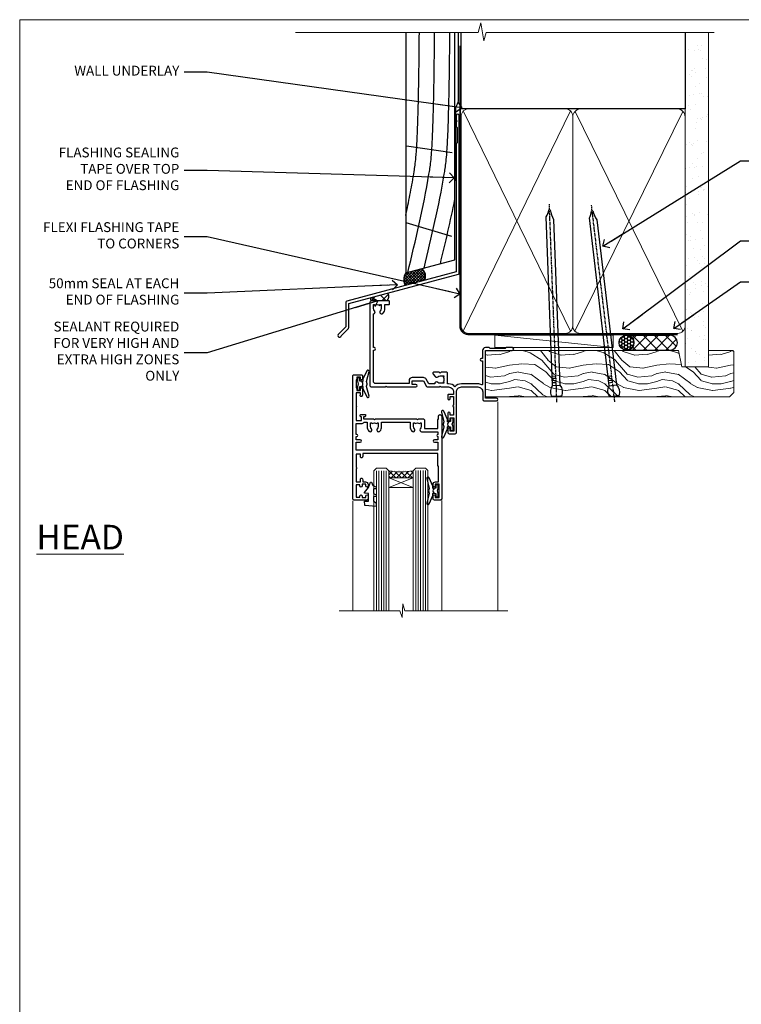
# Model space of a CAD drawing. Units: millimetres. Extents: x 1409 to 9766, y 792 to 2194.
# Drawn here: x 1413 to 1707, y 1341 to 1742 of the extents above; entities that cross this region are included whole.
import ezdxf
from ezdxf import colors
from ezdxf.entities.mleader import LeaderData, LeaderLine
from ezdxf.math import Vec2, Vec3

# ---------------------------------------------------------------- set-up
doc = ezdxf.new("R2010")
doc.units = ezdxf.units.MM
doc.linetypes.add('CENTER', pattern=[2, 1.25, -0.25, 0.25, -0.25])
doc.linetypes.add('Dashed', pattern=[564.444447, 282.222223, -282.222223])
doc.layers.add('Aluminium Systems Ltd Joinery Detail', color=7, linetype='Continuous')
doc.layers.add('Aluminium Systems Ltd Notes', color=7, linetype='Continuous')
doc.layers.add('No Print', color=7, linetype='Continuous', plot=False)
doc.styles.add('ASL TXT 50', font='romans.shx', dxfattribs={"height": 100})
doc.styles.get("Standard").update_dxf_attribs({"font": 'arial.ttf'})

# ---------------------------------------------------------------- blocks, each defined once
blk = doc.blocks.new('Page Layout')
at = {"layer": 'Aluminium Systems Ltd Joinery Detail', "color": 8, "lineweight": 5}
blk.add_lwpolyline([(0, 693.99), (0, 0), (553.08, 0), (553.08, 693.99)], close=True, dxfattribs=at)
blk = doc.blocks.new('F340-22116')
at = {"ltscale": 0.2, "flags": 128}
blk.add_lwpolyline([(45.8, 23.4), (45.3, 23.4, -1), (45.3, 24.4), (45.8, 24.4), (45.8, 33.94, 0.57189), (45.5, 34.12, -0.127479), (43.9, 33.7), (37.2, 33.7, -0.230812), (34.6, 34.97, -0.230812), (32, 33.7), (31.62, 33.7), (31.62, 29.45, -0.414214), (31.12, 28.95), (29, 28.95), (28.6, 29.35), (28.2, 28.95), (26.07, 28.95, -0.63707), (25.69, 29.77), (26.51, 30.76, -0.422658), (27.59, 30.84, 0.183747), (28.6, 30.45), (30.12, 30.45), (30.12, 30.7), (29.77, 30.99, 0.36397), (29.77, 32.96), (30.12, 33.25), (30.12, 33.5), (28.6, 33.5, 0.183747), (27.59, 33.11, -0.659111), (26.34, 33.7), (23.95, 33.7), (22.88, 31.85, -0.267979), (21.76, 31.2), (17.2, 31.2, -0.414214), (15.9, 32.5), (15.9, 33.6), (2.4, 33.6, 0.414214), (1.4, 32.6), (1.4, 20), (1.7, 20, -1), (1.7, 19), (1.4, 19), (1.4, 5.28, -0.612248), (1.89, 4.04, 0.183747), (1.5, 3.03), (1.5, 1.5), (1.75, 1.5), (2.04, 1.86, 0.36397), (4.01, 1.86), (4.3, 1.5), (4.55, 1.5), (4.55, 3.03, 0.183747), (4.16, 4.04, -1), (5.29, 5.04, -0.183747), (6.05, 3.03), (6.05, 1.4), (7.8, 1.4, -0.414214), (8, 1.2), (8, 0.2, -0.414214), (7.8, 0), (0.5, 0, -0.414214), (0, 0.5), (0, 34.5, -0.414214), (0.5, 35), (6.2, 35), (6.6, 34.6), (7, 35), (18.7, 35, -1), (18.7, 34), (17.2, 34), (17.2, 32.5), (21.76, 32.5), (23.06, 34.75, -0.267979), (23.49, 35), (28.2, 35), (28.6, 34.6), (29, 35), (32, 35, 0.414214), (34, 37), (34, 38), (32.1, 38, -0.414214), (31.7, 38.4), (31.7, 39.75, -1), (32.6, 39.75), (32.6, 38.9), (34, 38.9), (34, 42.4, -1), (34, 43), (34, 46.5), (32.6, 46.5), (32.6, 45.65, -1), (31.7, 45.65), (31.7, 48.3, -1), (32.6, 48.3), (32.6, 47.5), (34.1, 47.5), (34.1, 53), (32.6, 53), (32.6, 52.2, -1), (31.7, 52.2), (31.7, 53.5, -0.414214), (32.2, 54), (34.7, 54, -0.414214), (35.2, 53.5), (35.2, 37, 0.414214), (37.2, 35), (43.9, 35, 0.414214), (45.9, 37), (45.9, 40.1, -0.414214), (46.4, 40.6), (51.5, 40.6, -1), (51.5, 39.6), (47, 39.6), (47, 20.2), (57.9, 20.2, -1), (57.9, 19), (55.5, 19), (55.1, 19.4), (48.9, 19.4), (48.5, 19), (47, 19, -0.414214), (45.8, 20.2)], format="xyb", close=True, dxfattribs=at)
blk = doc.blocks.new('Z104-21652')
at = {"flags": 128}
for points in [[(0, 50.5), (0, 0.5, 0.414214), (0.5, 0), (3.5, 0, 0.414214), (4, 0.5), (4, 1.64, 1.007482), (3.1, 1.65), (3.1, 1), (1.7, 1), (1.7, 1.9, 0.414214), (1.5, 2.1), (1.4, 2.1), (1.4, 5.3), (1.5, 5.3, 0.414214), (1.7, 5.5), (1.7, 6.4), (3.1, 6.4), (3.1, 5.75, 1.007482), (4, 5.76), (4, 8.14), (3.88, 8.57, 1), (3.02, 8.33), (3.1, 8.02), (3.1, 7.4), (1.4, 7.4), (1.4, 12.78, 0.447214), (1.4, 13.22), (1.4, 18.6), (3.51, 18.6), (3.51, 17.15, 0.414214), (3.01, 16.65), (3.01, 16.63, 0.493145), (3.3, 16.25), (5.2, 16.25), (5.2, 16.65, 0.414214), (4.7, 17.15), (4.41, 17.15), (4.41, 18), (8.4, 18), (8.8, 18.4), (9.2, 18), (25.9, 18), (26.3, 18.4), (26.7, 18), (28.73, 18, 0.414214), (29.23, 18.5), (29.23, 21.91), (34.6, 21.91), (34.6, 18.3), (34.9, 18), (34.9, 16.9, 1), (36.2, 16.9), (36.2, 50.5, 0.414214), (35.7, 51), (33.2, 51, 0.414214), (32.7, 50.5), (32.7, 49.35, 1), (33.6, 49.35), (33.6, 50), (35.1, 50), (35.1, 44.6), (33.6, 44.6), (33.6, 45.25, 1), (32.7, 45.25), (32.7, 44.6, 0.414214), (33.7, 43.6), (34.9, 43.6), (34.9, 37.3), (34.6, 37), (34.6, 32), (4.1, 32), (4.1, 33.14), (3.98, 33.57, 1), (3.12, 33.33), (3.2, 33.02), (3.2, 32.4), (1.4, 32.4), (1.4, 37.72, 0.707107), (1.4, 38.28), (1.4, 43.6), (3.2, 43.6), (3.2, 42.98), (3.12, 42.67, 1), (3.98, 42.43), (4.1, 42.86), (4.1, 43.6), (5.2, 43.6, 0.414214), (6.2, 44.6), (6.2, 45.25, 1), (5.3, 45.25), (5.3, 44.6), (3.8, 44.6), (3.8, 45.25, 0.999981), (2.9, 45.25), (2.9, 44.8), (1.4, 44.8), (1.4, 49.8), (2.9, 49.8), (2.9, 49.35, 1.000019), (3.8, 49.35), (3.8, 50), (5.3, 50), (5.3, 49.35, 1), (6.2, 49.35), (6.2, 50.5, 0.414214), (5.7, 51), (0.5, 51, 0.414214)], [(11.07, 22.95, -0.172617), (11.73, 21.1), (11.73, 19.3), (23.37, 19.3), (23.37, 21.1, -0.172617), (24.03, 22.95, -1), (25.12, 22.06, 0.172617), (24.77, 21.1), (24.77, 19.58), (25.07, 19.58), (25.34, 19.91, 0.354119), (27.26, 19.91), (27.53, 19.58), (27.83, 19.58), (27.83, 21.1, 0.172617), (27.48, 22.06, -0.633892), (28.03, 23.21), (34.6, 23.21), (34.6, 24.31, -1), (34.6, 25.11), (34.6, 26.51), (33.2, 26.51, -1), (33.2, 27.51), (34.6, 27.51), (34.6, 30.7), (1.4, 30.7), (1.4, 27.51), (3, 27.51, -1), (3, 26.51), (1.4, 26.51), (1.4, 25.11), (1.6, 25.11, -1), (1.6, 24.31), (1.4, 24.31), (1.4, 19.9), (3.51, 19.9, -0.255924), (4.61, 19.3), (5.87, 19.3), (5.87, 21.1, -0.172617), (6.53, 22.95, -1), (7.62, 22.06, 0.172617), (7.27, 21.1), (7.27, 19.58), (7.57, 19.58), (7.84, 19.91, 0.354119), (9.76, 19.91), (10.03, 19.58), (10.33, 19.58), (10.33, 21.1, 0.172617), (9.98, 22.06, -1)]]:
    blk.add_lwpolyline(points, format="xyb", close=True, dxfattribs=at)
blk = doc.blocks.new('AL35 Awning Head DF')
at = {"layer": 'Aluminium Systems Ltd Joinery Detail', "lineweight": 5}
h = blk.add_hatch(dxfattribs=at)
h.set_pattern_fill('NET', color=256, scale=0.5, angle=-45)
h.set_pattern_definition([(315, (-2367.0163, -1841.8006), (1.122532, 1.122532), []), (45, (-2367.0163, -1841.8006), (-1.122532, 1.122532), [])])
edge = h.paths.add_edge_path()
edge.add_line((27.79, -52.51), (27.79, -52.41))
edge.add_arc((38.39, -47.51), 11.69, 204.8319, 205.3276)
edge.add_line((27.83, -52.51), (27.79, -52.51))
edge = h.paths.add_edge_path()
edge.add_arc((22.7, -23.88), 26.69, 259.1833, 280.7798, ccw=False)
edge.add_line((17.7, -50.09), (17.7, -53))
edge.add_line((17.7, -53), (27.7, -53))
edge.add_line((27.7, -53), (27.7, -50.09))
at = {"layer": 'Aluminium Systems Ltd Joinery Detail', "linetype": 'Continuous', "lineweight": 5}
for p, q in [((62.07, -22.05), (62.07, -107.08)), ((3.09, -107.08), (3.09, -62.29)), ((39.28, -107.08), (39.28, -62.2))]:
    blk.add_line(p, q, dxfattribs=at)
at = {"layer": 'Aluminium Systems Ltd Joinery Detail', "lineweight": 5, "ltscale": 3}
for p, q in [((12.7, -50.09), (12.7, -107.08)), ((13.7, -50.09), (13.7, -107.08)), ((14.7, -50.09), (14.7, -107.08)), ((15.7, -50.09), (15.7, -107.08)), ((16.7, -50.09), (16.7, -107.08)), ((28.69, -50), (28.69, -107.08)), ((29.69, -50), (29.69, -107.08)), ((30.69, -50), (30.69, -107.08)), ((31.69, -50), (31.69, -107.08)), ((32.69, -50), (32.69, -107.08))]:
    blk.add_line(p, q, dxfattribs=at)
at = {"layer": 'Aluminium Systems Ltd Joinery Detail', "lineweight": 5}
for p, q in [((27.7, -56.87), (17.7, -53)), ((27.7, -53), (17.7, -56.87))]:
    blk.add_line(p, q, dxfattribs=at)
at = {"layer": 'Aluminium Systems Ltd Joinery Detail'}
for points in [[(6.77, -15.63), (7.05, -15.7, -0.339454), (7.2, -15.89), (7.2, -16.54, 0.105249), (7.22, -16.62), (8.74, -20.04, 0.913392), (9.69, -19.72), (8.72, -15.76, -0.125736), (8.72, -15.66), (8.95, -14.79, 0.131652), (8.95, -14.69), (8.72, -13.82, -0.125736), (8.72, -13.73), (9.69, -9.76, 0.913392), (8.74, -9.44), (7.22, -12.86, 0.105249), (7.2, -12.94), (7.2, -13.59, -0.339454), (7.05, -13.78), (6.77, -13.86)], [(42.07, -30.27), (41.79, -30.2, -0.339454), (41.64, -30.01), (41.64, -29.36, 0.105249), (41.62, -29.28), (40.1, -25.86, 0.913392), (39.16, -26.18), (40.12, -30.14, -0.125736), (40.12, -30.24), (39.89, -31.11, 0.131652), (39.89, -31.21), (40.12, -32.08, -0.125736), (40.12, -32.17), (39.16, -36.14, 0.913392), (40.1, -36.46), (41.62, -33.04, 0.105249), (41.64, -32.96), (41.64, -32.31, -0.339454), (41.79, -32.12), (42.07, -32.04)], [(36.07, -57.37), (35.79, -57.3, -0.339454), (35.64, -57.11), (35.64, -56.46, 0.105249), (35.62, -56.38), (34.1, -52.96, 0.913392), (33.16, -53.28), (34.12, -57.24, -0.125736), (34.12, -57.34), (33.89, -58.21, 0.131652), (33.89, -58.31), (34.12, -59.18, -0.125736), (34.12, -59.27), (33.16, -63.24, 0.913392), (34.1, -63.56), (35.62, -60.14, 0.105249), (35.64, -60.06), (35.64, -59.41, -0.339454), (35.79, -59.22), (36.07, -59.14)]]:
    blk.add_lwpolyline(points, format="xyb", dxfattribs=at)
for points in [[(4.95, -13.62), (5.25, -14.74), (4.95, -15.87), (4.95, -17.24), (5.95, -17.24), (5.95, -15.86, 0.447214), (7.2, -14.74, 0.447214), (5.95, -13.62), (5.95, -12.24), (4.95, -12.24)], [(43.89, -32.28), (43.59, -31.16), (43.89, -30.03), (43.89, -28.66), (42.89, -28.66), (42.89, -30.04, 0.447214), (41.64, -31.16, 0.447214), (42.89, -32.28), (42.89, -33.66), (43.89, -33.66)], [(11.53, -62.51), (12.53, -63.14), (12.53, -64.64), (8.1, -64.25, -0.36397), (7.92, -64.07), (7.78, -62.4), (9.53, -62.4), (9.53, -59.4), (7.78, -59.25), (7.78, -58.95), (9.53, -56.86), (10.32, -54.72), (10.73, -54.72), (11.21, -56.02), (12.53, -56.66), (12.53, -57.46), (11.53, -57.38), (11.53, -59.37), (12.53, -59.86), (12.53, -60.66), (11.53, -60.58)], [(37.89, -59.38), (37.59, -58.26), (37.89, -57.13), (37.89, -55.76), (36.89, -55.76), (36.89, -57.14, 0.447214), (35.64, -58.26, 0.447214), (36.89, -59.38), (36.89, -60.76), (37.89, -60.76)]]:
    blk.add_lwpolyline(points, format="xyb", close=True, dxfattribs=at)
at = {"layer": 'Aluminium Systems Ltd Joinery Detail', "lineweight": 5}
for points in [[(11.7, -107.08), (11.7, -50.18), (12.7, -49.09), (16.7, -49.09), (17.7, -50.09), (17.7, -107.08)], [(27.69, -107.08), (27.69, -50.09), (28.69, -49), (32.69, -49), (33.69, -50), (33.69, -107.08)]]:
    blk.add_lwpolyline(points, dxfattribs=at)
blk.add_lwpolyline([(27.7, -53), (17.7, -53), (17.7, -56.87), (27.7, -56.87)], close=True, dxfattribs=at)
at = {"layer": 'Aluminium Systems Ltd Joinery Detail', "linetype": 'Continuous', "lineweight": 5}
blk.add_lwpolyline([(66.26, -107.08), (24.26, -107.08), (23.4, -104.22), (23.15, -109.86), (22.24, -107.08), (-2.49, -107.08)], dxfattribs=at)
at = {"layer": 'Aluminium Systems Ltd Joinery Detail', "lineweight": 5}
blk.add_arc((22.69, -21.4), 29.13, 260.1346, 279.9023, dxfattribs=at)
at = {"layer": 'Aluminium Systems Ltd Joinery Detail', "extrusion": (0, 0, -1), "zscale": -1, "rotation": 180}
for name, p in [('F340-22116', (-10.07, 19)), ('Z104-21652', (-3.07, -11))]:
    blk.add_blockref(name, p, dxfattribs=at)
blk = doc.blocks.new('J345-32187')
blk.add_lwpolyline([(48.25, 88.4), (48.65, 88), (48.25, 87.6), (48.25, 85.8), (48.65, 85.4), (48.65, 79.2), (48.25, 78.8), (48.25, 26.72), (3.62, 14.76, 0.339454), (3.25, 14.27), (3.25, 4.24), (0.21, 1.19, 1.488372), (1.4, 0.69), (4.3, 3.59, 0.198912), (4.45, 3.95), (4.45, 13.74), (49.08, 25.7, 0.339454), (49.45, 26.18), (49.45, 90.2, 1), (48.25, 90.2)], format="xyb", close=True)
blk = doc.blocks.new('Rusticated Weatherboard DF Head AL35')
at = {"layer": 'Aluminium Systems Ltd Joinery Detail', "linetype": 'Dashed'}
h = blk.add_hatch(dxfattribs=at)
h.set_pattern_fill('ANSI37', color=256, scale=0.25)
h.set_pattern_definition([(45, (9.3381, 1.3193), (-0.561266, 0.561266), []), (135, (9.3381, 1.3193), (-0.561266, -0.561266), [])])
h.paths.add_polyline_path([(-106.93, 38.14), (-113.45, 36.4, 0.287721), (-113.63, 31.35), (-105.85, 33.43, 0.408711)])
at = {"layer": 'Aluminium Systems Ltd Joinery Detail'}
h = blk.add_hatch(dxfattribs=at)
h.set_pattern_fill('ANSI37', color=0)
h.set_pattern_definition([(45, (-270.615, -8573.5233), (-2.245064, 2.245064), []), (135, (-270.615, -8573.5233), (-2.245064, -2.245064), [])])
h.paths.add_polyline_path([(-120.69, 28.21), (-127.53, 26.38, 0.418026), (-127.5, 25.01), (-121.06, 25.01, 0.360685)])
for p, q in [((-113.09, 88.16), (-94.57, 85.4)), ((-113.44, 56.88), (-94.86, 51.34))]:
    blk.add_line(p, q, dxfattribs=at)
blk.add_lwpolyline([(-113.44, 134.25), (-113.44, 36.4), (-93.44, 41.76), (-93.44, 134.25)], dxfattribs=at)
at = {"layer": 'Aluminium Systems Ltd Joinery Detail', "linetype": 'Dashed', "ltscale": 0.01, "const_width": 0.5}
blk.add_lwpolyline([(-92.04, 134.25), (-92.04, 106.3), (-93.15, 103.43), (-93.15, 73.78)], dxfattribs=at)
at = {"layer": 'Aluminium Systems Ltd Joinery Detail', "linetype": 'Dashed'}
for centre, radius, start, end in [((-109.51, 33.72), 4.76, 145.7567, 209.9632), ((-108.79, 35.24), 3.45, 328.4042, 57.3257)]:
    blk.add_arc(centre, radius, start, end, dxfattribs=at)
at = {"layer": 'Aluminium Systems Ltd Joinery Detail'}
for centre, radius, start, end in [((-122.81, 26.83, 1), 2.52, 313.7596, 33.094), ((-126.84, 25.71, 1), 0.963, 135.6254, 226.3701)]:
    blk.add_arc(centre, radius, start, end, dxfattribs=at)
at = {"layer": 'Aluminium Systems Ltd Joinery Detail', "linetype": 'Dashed'}
for points, knots in [([(-113.44, 59.78), (-112.25, 65.31), (-109.96, 76.94), (-108.3, 88.88), (-107.9, 134.25)], [27.262153, 27.262153, 27.262153, 27.262153, 44.233692, 62.619162, 62.619162, 62.619162, 62.619162]), ([(-112.64, 36.61), (-109.43, 49.76), (-104.87, 68.88), (-102.09, 88.88), (-101.69, 134.25)], [3.39785, 3.39785, 3.39785, 3.39785, 44.233692, 62.619162, 62.619162, 62.619162, 62.619162]), ([(-106, 38.39), (-102.94, 50.95), (-98.57, 69.5), (-95.88, 88.88), (-95.48, 134.25)], [5.240361, 5.240361, 5.240361, 5.240361, 44.233692, 62.619162, 62.619162, 62.619162, 62.619162])]:
    blk.add_open_spline(points, degree=3, knots=knots, dxfattribs=at)
blk.add_open_spline([(-99.36, 40.17), (-97.25, 48.85), (-95.21, 57.55), (-93.44, 66.39)], degree=3, dxfattribs=at)
at = {"layer": 'Aluminium Systems Ltd Joinery Detail'}
blk.add_blockref('J345-32187', (-141.11, 10.2), dxfattribs=at)
blk = doc.blocks.new('_Open90')
at = {"color": 0, "linetype": 'ByBlock', "lineweight": -2}
for p, q in [((0, 0), (-2.44, 0)), ((-0.5, 0.5), (0, 0)), ((0, 0), (-0.5, -0.5))]:
    blk.add_line(p, q, dxfattribs=at)
blk = doc.blocks.new('Nail 75 JH')
at = {"linetype": 'CENTER'}
blk.add_line((0, 2.3), (0, -78.26), dxfattribs=at)
for p, q in [((1.5, -4.49), (-1.5, -4.49)), ((1.5, -5.73), (0.13, -5.73)), ((1.5, -6.6), (0.13, -6.6)), ((1.5, -7.47), (0.13, -7.47)), ((1.5, -8.34), (0.13, -8.34))]:
    blk.add_line(p, q)
blk.add_lwpolyline([(-1.5, -4.49, -0.247527), (-2.06, -0.36, -0.331135), (-1.58, 0), (1.58, 0, -0.331135), (2.06, -0.36, -0.247527), (1.5, -4.49), (1.5, -73.21, 0.124564), (0.28, -75.97), (-0.25, -75.97, 0.101255), (-1.5, -72.05)], format="xyb", close=True)
blk = doc.blocks.new('Rusticated Weatherboard DF AL35 Liner Awning')
at = {"layer": 'Aluminium Systems Ltd Joinery Detail'}
h = blk.add_hatch(dxfattribs=at)
h.set_pattern_fill('HONEY', color=256, scale=0.25)
h.set_pattern_definition([(0, (-220.41284, -2579.2454), (1.190625, 0.68740766), [0.79375, -1.5875]), (120, (-220.41284, -2579.2454), (-1.190625, 0.68740767), [0.79375, -1.5875]), (60, (-220.41284, -2579.2454), (3e-09, 1.37481533), [-1.5875, 0.79375])])
h.paths.add_polyline_path([(23.58, 2.32, 1), (29.58, 2.32, 1)])
h = blk.add_hatch(dxfattribs=at)
h.set_pattern_fill('ANSI37', color=256)
h.set_pattern_definition([(45, (-220.4128, -2579.2454), (-2.245064, 2.245064), []), (135, (-220.4128, -2579.2454), (-2.245064, -2.245064), [])])
h.paths.add_polyline_path([(44.38, 5.32), (26.81, 5.32, -1), (26.81, -0.68), (44.38, -0.68, 1)])
at = {"layer": 'Aluminium Systems Ltd Joinery Detail', "lineweight": 5}
h = blk.add_hatch(dxfattribs=at)
h.set_pattern_fill('WOOD-3', color=256, scale=97.5, angle=30, style=0, pattern_type=2)
h.set_pattern_definition([(4.7636, (472.3163, -7171.838), (-330.0000284, -29.999746), [3.61248, -357.63537]), (348.6901, (475.9163, -7171.538), (120.0000226, -29.999929), [4.58913, -148.38147]), (315, (480.416, -7172.438), (-3e-14, -30.00001), [3.39411, -39.03228]), (313.1524, (482.8163, -7174.838), (420.00008502, -449.99992613), [6.57951, -651.37185]), (347.0054, (487.3163, -7179.638), (-270.000023, 59.9999273), [4.00251, -396.24741]), (360, (491.216, -7180.538), (30, -30), [7.5, -22.5]), (9.4623, (498.7163, -7180.538), (-150.0000232, -29.9999442), [3.64965, -178.83321]), (5.7106, (472.3163, -7179.938), (-269.9999827, -30.0000394), [3.01497, -298.48131]), (360, (475.316, -7179.638), (30, -30), [4.5, -25.5]), (331.6992, (479.8163, -7179.638), (329.9998536, -180.0002662), [4.42944, -438.51525]), (307.875, (483.7163, -7181.738), (-120.0000559, 149.999973), [6.84105, -335.21157]), (320.7106, (487.9163, -7187.138), (180.0000192, -149.99998896), [4.26381, -422.11632]), (353.6598, (491.2163, -7189.838), (239.9999821, -30.0000474), [5.43324, -266.22831]), (11.8887, (496.6163, -7190.438), (-419.99991903, -90.00031606), [5.82495, -576.66969]), (6.7098, (472.3163, -7189.238), (270.00002993, 29.99981644), [5.13516, -508.3821]), (356.6335, (477.4163, -7188.638), (479.99997966, -30.0003289), [5.10882, -505.77279]), (326.3099, (482.516, -7188.938), (-59.999987, 30.00004), [5.40834, -102.75822]), (312.5104, (487.0163, -7191.938), (299.99972155, -330.0002602), [4.88364, -483.48096]), (345.0686, (490.3163, -7195.538), (330.00001605, -89.9999086), [4.65726, -461.06799]), (360, (494.816, -7196.738), (30, -30), [3.6, -26.4]), (12.9946, (498.4163, -7196.738), (270.000023, 59.9999273), [4.00251, -396.24741]), (360, (481.616, -7166.738), (30, -30), [0, -30]), (136.8476, (485.8163, -7171.238), (449.99992613, -420.00008502), [6.57951, -651.37185]), (153.4349, (481.016, -7196.738), (-29.999975, 30.00004), [2.68329, -64.39875]), (171.8699, (478.6163, -7195.538), (-179.9999933, 29.9999807), [4.24263, -207.88938]), (203.1986, (474.4163, -7194.938), (-149.999992, -60.0000398), [2.28474, -226.18845]), (333.4349, (485.816, -7171.238), (29.999975, -30.00004), [3.35409, -63.72795]), (353.2902, (488.8163, -7172.738), (-270.00002993, 29.99981644), [5.13516, -508.3821]), (10.1247, (493.9163, -7173.338), (509.99996369, 90.00025766), [8.53287, -844.75488]), (10.3048, (472.3163, -7168.538), (180.0000288, 29.9998463), [3.35409, -332.05608]), (344.4759, (475.6163, -7167.938), (-330.00003074, 89.99993333), [5.60445, -554.84178]), (317.1211, (481.0163, -7169.438), (-390.0000238, 359.9999926), [5.7315, -567.41769]), (325.3048, (485.2163, -7173.338), (299.99982777, -210.0002583), [4.74342, -469.59822]), (350.5377, (489.1163, -7176.038), (150.0000232, -29.9999442), [5.47449, -177.0084]), (6.5819, (494.5163, -7176.938), (-510.00004314, -59.99960101), [7.85175, -777.3234]), (8.1301, (472.3163, -7176.038), (-179.9999933, -29.9999807), [4.24263, -207.88938]), (348.6901, (476.5163, -7175.438), (120.0000226, -29.999929), [4.58913, -148.38147]), (317.4896, (481.0163, -7176.338), (-330.0002602, 299.99972155), [4.88364, -483.48096]), (315, (484.616, -7179.638), (-3e-14, -30.00001), [5.51544, -36.91098]), (342.646, (488.5163, -7183.538), (-390.00006057, 119.99983507), [5.02893, -497.86272]), (3.3665, (493.3163, -7185.038), (-479.99997966, -30.0003289), [5.10882, -505.77279]), (17.1027, (498.4163, -7184.738), (300.0000519, 89.9998648), [4.08045, -403.96368]), (8.7462, (472.3163, -7183.538), (209.9999801, 30.0001259), [3.94587, -390.64251]), (345.0686, (476.2163, -7182.938), (330.00001605, -89.9999086), [4.65726, -461.06799]), (327.9946, (480.7163, -7184.138), (-149.9999683, 90.0000332), [5.6604, -277.35906]), (310.1009, (485.5163, -7187.138), (-329.9999418, 390.00005789), [7.45185, -737.7327]), (344.0546, (490.3163, -7192.838), (-120.0000038, 29.9999967), [4.36806, -214.03524]), (6.009, (494.5163, -7194.038), (299.99999253, 29.99997952), [5.7315, -567.41769]), (23.1986, (500.2163, -7193.438), (149.999992, 60.0000398), [2.28474, -226.18845]), (9.4623, (472.3163, -7192.538), (-150.0000232, -29.9999442), [3.64965, -178.83321]), (349.992, (475.9163, -7191.938), (329.99998664, -60.00010416), [5.17881, -512.7015]), (322.5946, (481.0163, -7192.838), (389.99977395, -300.00029858), [6.42027, -635.60775]), (330.9454, (486.1163, -7166.738), (210.0000115, -120.0000008), [3.08868, -305.78022]), (349.2157, (488.8163, -7168.238), (-479.9999851, 90.0000165), [6.41328, -634.91349]), (7.125, (495.1163, -7169.438), (-210.0000114, -29.9999485), [7.25604, -234.6117])])
h.paths.add_polyline_path([(70.28, -18.01), (68.4, -19.78), (-30.8, -19.78), (-30.8, -0.91), (47.69, -0.91), (49.03, -7.57), (60, -7.57), (60, -0.91), (69.84, -0.91), (70.28, -1.33)])
blk.add_line((-26.92, 5.31), (21.21, 0.29, -2), dxfattribs=at)
at = {"layer": 'Aluminium Systems Ltd Joinery Detail'}
for p, q in [((26.81, 5.32, -2), (44.38, 5.32, -2)), ((26.81, -0.68, -2), (44.38, -0.68, -2))]:
    blk.add_line(p, q, dxfattribs=at)
at = {"layer": 'Aluminium Systems Ltd Joinery Detail', "lineweight": 5}
blk.add_lwpolyline([(-26.92, 5.31), (21.21, 5.31), (21.21, 0.29), (-26.92, 0.29)], close=True, dxfattribs=at)
at = {"layer": 'Aluminium Systems Ltd Joinery Detail', "lineweight": 5, "elevation": -1}
blk.add_lwpolyline([(69.94, -0.91), (60, -0.91), (60, -7.57), (49.13, -7.57), (47.79, -0.91), (-30.8, -0.91), (-30.8, -19.78), (68.5, -19.78), (70.38, -18.01), (70.38, -1.33)], close=True, dxfattribs=at)
at = {"layer": 'Aluminium Systems Ltd Joinery Detail'}
blk.add_circle((26.58, 2.32, -2), 3, dxfattribs=at)
for centre in [(26.81, 2.32, -2), (44.38, 2.32, -2)]:
    blk.add_arc(centre, 3, 270, 90, dxfattribs=at)
for p, rotation in [((-1.78, -19.56), 182.193320942632), ((21.62, -19.47), 186.7683232742154)]:
    blk.add_blockref('Nail 75 JH', p, dxfattribs=dict(at, rotation=rotation))
blk = doc.blocks.new('90mm Framing Head DF')
at = {"layer": 'Aluminium Systems Ltd Joinery Detail'}
h = blk.add_hatch(dxfattribs=at)
h.set_pattern_fill('AR-SAND', color=256, scale=0.15)
h.set_pattern_definition([(37.5, (2.752, -0.2966), (-0.24, 7.3412), [0, -5.7912, 0, -6.477, 0, -6.19125]), (7.5, (2.752, -0.297), (6.74285, 10.7524), [0, -3.1242, 0, -5.2197, 0, -2.00025]), (327.5, (-1.934, -0.2966), (11.86489, 0.02156), [0, -1.905, 0, -6.858, 0, -8.9535]), (317.5, (-1.934, -0.297), (11.45335, 3.34394), [0, -0.9525, 0, -4.4958, 0, -5.1435])])
h.paths.add_polyline_path([(121.71, -4.97), (112.21, -4.97), (112.21, -136.07), (121.71, -136.07)])
at = {"layer": 'Aluminium Systems Ltd Joinery Detail', "lineweight": 5}
for p, q in [((21.89, -121.49, 1), (65.56, -31.9, 1)), ((21.89, -31.9, 1), (65.56, -121.49, 1)), ((67.34, -121.49, 1), (111.29, -32.08, 2)), ((67.38, -32.08, 1), (111.32, -121.49, 2))]:
    blk.add_line(p, q, dxfattribs=at)
at = {"layer": 'Aluminium Systems Ltd Joinery Detail', "linetype": 'Continuous', "lineweight": 5, "ltscale": 0.12}
blk.add_lwpolyline([(124.08, 0.03), (31.17, 0.03), (30.27, -3.41), (29, 4.01), (27.96, 0.03), (-46.43, 0.03)], dxfattribs=at)
at = {"layer": 'Aluminium Systems Ltd Joinery Detail', "linetype": 'Dashed', "elevation": 1}
blk.add_lwpolyline([(112.21, 0.03), (112.21, -30.99), (21, -30.99), (21, 0.03)], dxfattribs=at)
at = {"layer": 'Aluminium Systems Ltd Joinery Detail', "lineweight": 5, "elevation": 2}
blk.add_lwpolyline([(112.21, 0.03), (112.21, -136.07), (121.71, -136.07), (121.71, 0.03)], dxfattribs=at)
at = {"layer": 'Aluminium Systems Ltd Joinery Detail', "linetype": 'Dashed', "lineweight": 5, "ltscale": 0.01, "const_width": 0.25, "elevation": 1.25}
blk.add_lwpolyline([(20.85, -0.17), (20.85, -119.34, 0.414144), (24.04, -122.51), (109.17, -122.51)], format="xyb", dxfattribs=at)
at = {"layer": 'Aluminium Systems Ltd Joinery Detail', "linetype": 'CENTER', "lineweight": 5, "ltscale": 3, "const_width": 0.5, "elevation": 1.5}
blk.add_lwpolyline([(20.47, -5.31), (20.47, -119.34, 0.422885), (24.04, -122.89), (109.17, -122.89)], format="xyb", dxfattribs=at)
at = {"layer": 'Aluminium Systems Ltd Joinery Detail', "lineweight": 5, "elevation": 1}
for points in [[(66.45, -117.23), (66.45, -34.05, 0.414214), (63.42, -31.01), (24.04, -31.01, 0.414214), (21, -34.05), (21, -117.23)], [(112.21, -117.44), (112.21, -34.26, 0.368185), (109.17, -31.01), (69.49, -31.01, 0.368185), (66.45, -34.26), (66.45, -117.44)], [(66.45, -36.16), (66.45, -119.34, -0.414214), (63.42, -122.38), (24.04, -122.38, -0.414214), (21, -119.34), (21, -36.16)], [(112.21, -36.16), (112.21, -119.34, -0.414214), (109.17, -122.38), (69.49, -122.38, -0.414214), (66.45, -119.34), (66.45, -36.16)]]:
    blk.add_lwpolyline(points, format="xyb", dxfattribs=at)
blk = doc.blocks.new('Rusticated Weatherboard DF Head Text AL35')
at = {"layer": 'Aluminium Systems Ltd Notes', "color": 3, "lineweight": 5, "ltscale": 0.12}
ml = blk.add_multileader_mtext('Standard', dxfattribs=at)
ml.set_content('WALL UNDERLAY', color=3)
ml.set_leader_properties(color=8)
ml.set_arrow_properties(name='OPEN90')
ml.build(insert=Vec2(0, 0))
ml.multileader.update_dxf_attribs({"text_left_attachment_type": 2, "text_right_attachment_type": 2})
ctx = ml.context
ctx.base_point, ctx.plane_origin = Vec3(-51.14, 19.02), Vec3(99.06, -37.49)
ctx.left_attachment, ctx.right_attachment, ctx.text_align_type = 2, 2, 2
notes = []
notes.append((ctx, [(0, (1, 1, 0), (9.35, 19.02), (-1, 0), 9.4, [(0, [(113.01, 4.57)], 0, [])])]))
ctx.mtext.insert, ctx.mtext.width, ctx.mtext.alignment, ctx.mtext.line_spacing_style, ctx.mtext.flow_direction = Vec3(-2.05, 21.69), 56.0424, 3, 2, 5
ml = blk.add_multileader_mtext('Standard', dxfattribs=at)
ml.set_content('FLASHING SEALING\\PTAPE OVER TOP\\P END OF FLASHING', color=3)
ml.set_leader_properties(color=8)
ml.set_arrow_properties(name='OPEN90')
ml.build(insert=Vec2(0, 0))
ml.multileader.update_dxf_attribs({"text_left_attachment_type": 2, "text_right_attachment_type": 2})
ctx = ml.context
ctx.base_point, ctx.plane_origin = Vec3(-56.96, -20.93), Vec3(73.9, -53.64)
ctx.left_attachment, ctx.right_attachment, ctx.text_align_type = 2, 2, 2
notes.append((ctx, [(0, (1, 1, 0), (9.35, -20.93), (-1, 0), 9.4, [(0, [(109.82, -23.97)], 0, [])])]))
ctx.mtext.insert, ctx.mtext.width, ctx.mtext.alignment, ctx.mtext.line_spacing_style, ctx.mtext.flow_direction = Vec3(-2.05, -11.6), 62.3804, 3, 2, 5
ml = blk.add_multileader_mtext('Standard', dxfattribs=at)
ml.set_content('FLEXI FLASHING TAPE TO CORNERS', color=3)
ml.set_leader_properties(color=8)
ml.set_arrow_properties(name='OPEN90')
ml.build(insert=Vec2(0, 0))
ml.multileader.update_dxf_attribs({"text_left_attachment_type": 2, "text_right_attachment_type": 2})
ctx = ml.context
ctx.base_point, ctx.plane_origin = Vec3(-64.46, -47.98), Vec3(173.22, -160.18)
ctx.left_attachment, ctx.right_attachment, ctx.text_align_type = 2, 2, 2
notes.append((ctx, [(1, (1, 1, 0), (9.35, -47.98), (-1, 0), 9.4, [(0, [(112.17, -71.25)], 0, [])])]))
ctx.mtext.insert, ctx.mtext.width, ctx.mtext.defined_height, ctx.mtext.alignment, ctx.mtext.line_spacing_style, ctx.mtext.flow_direction = Vec3(-2.05, -41.98), 62.3804, 16.49, 3, 2, 5
ml = blk.add_multileader_mtext('Standard', dxfattribs=at)
ml.set_content('50mm SEAL AT EACH END OF FLASHING ', color=3)
ml.set_leader_properties(color=8)
ml.set_arrow_properties(name='OPEN90')
ml.build(insert=Vec2(0, 0))
ml.multileader.update_dxf_attribs({"text_left_attachment_type": 2, "text_right_attachment_type": 2})
ctx = ml.context
ctx.base_point, ctx.plane_origin = Vec3(-60.5, -70.82), Vec3(47.75, -180.27)
ctx.left_attachment, ctx.right_attachment, ctx.text_align_type = 2, 2, 2
notes.append((ctx, [(0, (1, 1, 0), (9.35, -70.82), (-1, 0), 9.4, [(0, [(86.71, -67.42)], 0, [])])]))
ctx.mtext.insert, ctx.mtext.width, ctx.mtext.alignment, ctx.mtext.line_spacing_style, ctx.mtext.flow_direction = Vec3(-2.05, -64.82), 62.3804, 3, 2, 5
ml = blk.add_multileader_mtext('Standard', dxfattribs=at)
ml.set_content('SEALANT REQUIRED FOR VERY HIGH AND EXTRA HIGH ZONES ONLY ', color=3)
ml.set_leader_properties(color=8)
ml.set_arrow_properties(name='OPEN90')
ml.build(insert=Vec2(0, 0))
ml.multileader.update_dxf_attribs({"text_left_attachment_type": 2, "text_right_attachment_type": 2})
ctx = ml.context
ctx.base_point, ctx.plane_origin = Vec3(-60.73, -95.12), Vec3(47.75, -204.45)
ctx.left_attachment, ctx.right_attachment, ctx.text_align_type = 2, 2, 2
notes.append((ctx, [(0, (1, 1, 0), (9.35, -95.12), (-1, 0), 9.4, [(0, [(78.82, -73.92)], 0, [])])]))
ctx.mtext.insert, ctx.mtext.width, ctx.mtext.defined_height, ctx.mtext.alignment, ctx.mtext.line_spacing_style, ctx.mtext.flow_direction = Vec3(-2.05, -82.45), 62.3804, 38.55, 3, 2, 5
for ctx, leaders in notes:
    for number, flags, end, landing, length, lines in leaders:
        leader = LeaderData()
        leader.index, (leader.has_last_leader_line, leader.has_dogleg_vector, leader.attachment_direction) = number, flags
        leader.last_leader_point, leader.dogleg_vector, leader.dogleg_length = Vec3(end), Vec3(landing), length
        for number, points, colour, breaks in lines:
            line = LeaderLine()
            line.index, line.vertices, line.color, line.breaks = number, Vec3.list(points), colors.encode_raw_color(colour), breaks
            leader.lines.append(line)
        ctx.leaders.append(leader)
blk = doc.blocks.new('Liner Head Text')
at = {"layer": 'Aluminium Systems Ltd Notes', "color": 3, "lineweight": 5, "ltscale": 0.12}
ml = blk.add_multileader_mtext('Standard', dxfattribs=at)
ml.set_content('FIXINGS: PAIRS OF 75x3.15mm NAILS OR 1 X 8g 65MM SS SCREWS AT 150 FROM CORNERS AND 450 CENTRES', color=3)
ml.set_leader_properties(color=8)
ml.set_arrow_properties(name='OPEN90')
ml.build(insert=Vec2(0, 0))
ml.multileader.update_dxf_attribs({"text_left_attachment_type": 2, "text_right_attachment_type": 2})
ctx = ml.context
ctx.base_point, ctx.plane_origin = Vec3(14.2, 83.82, -1), Vec3(-210.37, -58.04, -1)
ctx.left_attachment, ctx.right_attachment = 2, 2
notes = []
notes.append((ctx, [(0, (1, 1, 0), (9.73, 83.82, -1), (1, 0), 4.46, [(0, [(-46.32, 49.15, -1)], 0, [])])]))
ctx.mtext.insert, ctx.mtext.width, ctx.mtext.line_spacing_style, ctx.mtext.flow_direction = Vec3(16.2, 103.15, -1), 55.1661, 2, 5
ml = blk.add_multileader_mtext('Standard', dxfattribs=at)
ml.set_content('TEMPORARY FLAT PACKERS REMOVED FROM HEAD AFTER FIXING', color=3)
ml.set_leader_properties(color=8)
ml.set_arrow_properties(name='OPEN90')
ml.build(insert=Vec2(0, 0))
ml.multileader.update_dxf_attribs({"text_left_attachment_type": 2, "text_right_attachment_type": 2})
ctx = ml.context
ctx.base_point, ctx.plane_origin = Vec3(14.2, 51.36, -1), Vec3(-133.29, 168.9, -1)
ctx.left_attachment, ctx.right_attachment = 2, 2
notes.append((ctx, [(0, (1, 1, 0), (9.73, 51.36, -1), (1, 0), 4.46, [(0, [(-38.18, 15.52, -1)], 0, [])])]))
ctx.mtext.insert, ctx.mtext.width, ctx.mtext.defined_height, ctx.mtext.line_spacing_style, ctx.mtext.flow_direction = Vec3(16.2, 60.69, -1), 101.6538, 9.45, 2, 5
ml = blk.add_multileader_mtext('Standard', dxfattribs=at)
ml.set_content('WATER RESISTANT\\PAIRSEAL ON PEF ROD', color=3)
ml.set_leader_properties(color=8)
ml.set_arrow_properties(name='OPEN90')
ml.build(insert=Vec2(0, 0))
ml.multileader.update_dxf_attribs({"text_left_attachment_type": 2, "text_right_attachment_type": 2})
ctx = ml.context
ctx.base_point, ctx.plane_origin = Vec3(14.2, 34.65, -1), Vec3(-144.98, 3.25, -1)
ctx.left_attachment, ctx.right_attachment = 2, 2
notes.append((ctx, [(0, (1, 1, 0), (9.73, 34.65, -1), (1, 0), 4.46, [(0, [(-17.45, 15.69, -1)], 0, [])])]))
ctx.mtext.insert, ctx.mtext.width, ctx.mtext.line_spacing_style, ctx.mtext.flow_direction = Vec3(16.2, 40.65, -1), 79.8654, 2, 5
for ctx, leaders in notes:
    for number, flags, end, landing, length, lines in leaders:
        leader = LeaderData()
        leader.index, (leader.has_last_leader_line, leader.has_dogleg_vector, leader.attachment_direction) = number, flags
        leader.last_leader_point, leader.dogleg_vector, leader.dogleg_length = Vec3(end), Vec3(landing), length
        for number, points, colour, breaks in lines:
            line = LeaderLine()
            line.index, line.vertices, line.color, line.breaks = number, Vec3.list(points), colors.encode_raw_color(colour), breaks
            leader.lines.append(line)
        ctx.leaders.append(leader)

msp = doc.modelspace()

# ---------------------------------------------------------------- block references
at = {"layer": 'Aluminium Systems Ltd Joinery Detail', "linetype": 'Dashed'}
msp.add_blockref('90mm Framing Head DF', (1571.74, 1736.35), dxfattribs=at)
at = {"layer": 'Aluminium Systems Ltd Joinery Detail'}
for name, p in [('Rusticated Weatherboard DF Head AL35', (1683.65, 1602.13, 1)), ('Rusticated Weatherboard DF AL35 Liner Awning', (1633.44, 1607.85, 3)), ('AL35 Awning Head DF', (1545.57, 1608.14, 2))]:
    msp.add_blockref(name, p, dxfattribs=at)
at = {"layer": 'Aluminium Systems Ltd Notes', "color": 3}
msp.add_blockref('Rusticated Weatherboard DF Head Text AL35', (1480.07, 1701.17, 1), dxfattribs=at)
at = {"layer": 'Aluminium Systems Ltd Notes', "color": 3, "linetype": 'Dashed'}
msp.add_blockref('Liner Head Text', (1696.79, 1600.28, 2), dxfattribs=at)
at = {"layer": 'No Print'}
msp.add_blockref('Page Layout', (1413.03, 1047.61), dxfattribs=at)
msp.add_blockref('Page Layout', (1413.03, 1047.61), dxfattribs=at)

# ---------------------------------------------------------------- texts
at = {"layer": 'Aluminium Systems Ltd Joinery Detail', "lineweight": 5, "insert": (1455.48, 1536.05, 1), "char_height": 10, "width": 56.3241, "attachment_point": 3, "style": 'ASL TXT 50'}
msp.add_mtext('{\\fArial|b0|i0|c0|p34;\\LHEAD}', dxfattribs=at)

doc.saveas('drawing.dxf')
